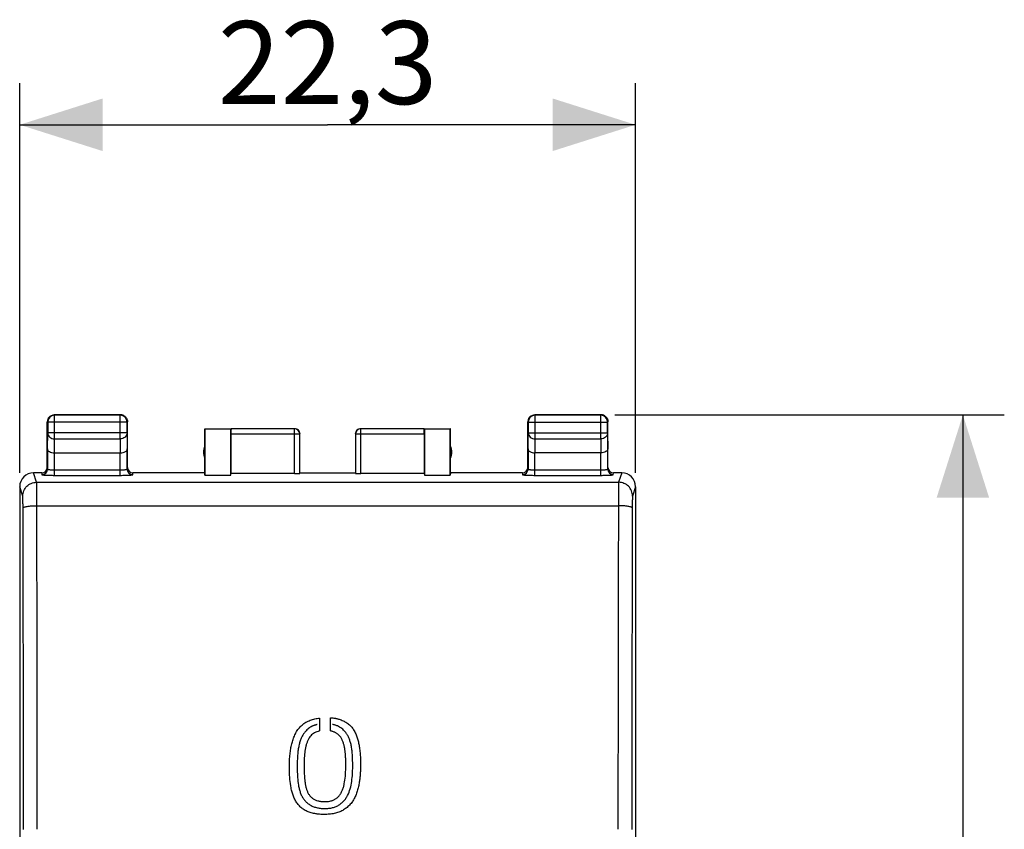
# Model space of a CAD drawing. Units: millimetres. Extents: x -72 to 24.5, y -24.5 to 48.8.
# Drawn here: x -11.2 to 24.5, y 9.5 to 38.8 of the extents above; entities that cross this region are included whole.
import ezdxf

# ---------------------------------------------------------------- set-up
doc = ezdxf.new("R2010")
doc.units = ezdxf.units.MM
doc.header["$LTSCALE"] = 16.335
doc.layers.get('0').update_dxf_attribs({"linetype": 'CONTINUOUS'})
doc.layers.add('RACCORDO', color=7, linetype='CONTINUOUS')
doc.styles.get("Standard").update_dxf_attribs({"font": 'txt', "width": 0.8})
doc.dimstyles.new('DIMSTYLE_1', dxfattribs={"dimtxt": 3, "dimasz": 3, "dimexe": 0.18, "dimexo": 0.0625, "dimgap": 0.09, "dimtad": 1, "dimdsep": 46, "dimtxsty": 'STANDARD', "dimblk": '_FILLED', "dimblk1": '_FILLED', "dimblk2": '_FILLED', "dimcen": 0.09, "dimadec": 0, "dimazin": 0, "dimtfac": 1, "dimtofl": 0, "dimtmove": 0, "dimatfit": 3, "dimldrblk": '_FILLED', "dimfxl": 1, "dimtolj": 1, "dimarcsym": 0})

# ---------------------------------------------------------------- blocks, each defined once
blk = doc.blocks.new('_FILLED')
at = {"color": 0, "linetype": 'BYBLOCK'}
blk.add_solid([(0, 0), (-1, 0.317), (-1, -0.317)], dxfattribs=at)
blk = doc.blocks.new('*D0')
at = {"color": 7, "linetype": 'CONTINUOUS'}
for p, q in [((10.4, 24.5), (24.5, 24.5)), ((23, 24.5), (23, 0)), ((23, -24.5), (23, 0)), ((10.4, -24.5), (24.5, -24.5))]:
    blk.add_line(p, q, dxfattribs=at)
at = {"color": 7, "linetype": 'CONTINUOUS', "xscale": 3, "yscale": 3, "zscale": 3}
for p, rotation in [((23, 24.5), 90), ((23, -24.5), 270)]:
    blk.add_blockref('_FILLED', p, dxfattribs=dict(at, rotation=rotation))
at = {"color": 7, "linetype": 'CONTINUOUS', "insert": (19.25, 0), "char_height": 3, "width": 4.71429, "attachment_point": 2, "rotation": 90, "line_spacing_factor": 0.9}
blk.add_mtext('49', dxfattribs=at)
blk = doc.blocks.new('*D1')
at = {"color": 7, "linetype": 'CONTINUOUS'}
for p, q in [((-11.15, 22.4), (-11.15, 36.5)), ((11.15, 22.4), (11.15, 36.5)), ((-11.15, 35), (0, 35)), ((11.15, 35), (0, 35))]:
    blk.add_line(p, q, dxfattribs=at)
at = {"color": 7, "linetype": 'CONTINUOUS', "xscale": 3, "yscale": 3, "zscale": 3, "rotation": 180}
blk.add_blockref('_FILLED', (-11.15, 35), dxfattribs=at)
at = {"color": 7, "linetype": 'CONTINUOUS', "xscale": 3, "yscale": 3, "zscale": 3}
blk.add_blockref('_FILLED', (11.15, 35), dxfattribs=at)
at = {"color": 7, "linetype": 'CONTINUOUS', "insert": (0, 38.75), "char_height": 3, "width": 8.57143, "attachment_point": 2, "line_spacing_factor": 0.9}
blk.add_mtext('22,3', dxfattribs=at)

msp = doc.modelspace()

# ---------------------------------------------------------------- linework, layer by layer
at = {"color": 7, "linetype": 'CONTINUOUS'}
for p, q in [((-10.15, 22.6), (-10.15, 24.25)), ((-7.5, 24.5), (-9.9, 24.5)), ((-7.513, 24.487), (-9.887, 24.487)), ((-7.25, 22.6), (-7.25, 24.25)), ((7.25, 22.6), (7.25, 24.25)), ((9.9, 24.5), (7.5, 24.5)), ((9.887, 24.487), (7.513, 24.487)), ((10.15, 22.6), (10.15, 24.25)), ((-10.137, 24.237), (-10.137, 23.844)), ((-7.263, 23.844), (-7.263, 24.237)), ((-4.45, 22.4), (-4.45, 24)), ((-4.45, 24), (-4.441, 23.991)), ((-4.45, 24), (-3.498, 24)), ((-4.441, 23.991), (-4.441, 22.321)), ((-4.441, 23.991), (-3.509, 23.991)), ((-3.509, 23.991), (-3.498, 23.998)), ((-3.509, 22.321), (-3.509, 23.991)), ((-1.203, 23.998), (-3.498, 23.998)), ((3.498, 23.998), (1.203, 23.998)), ((3.498, 24), (4.45, 24)), ((3.498, 23.998), (3.509, 23.991)), ((3.509, 23.991), (3.509, 22.321)), ((3.509, 23.991), (4.441, 23.991)), ((4.45, 24), (4.441, 23.991)), ((4.441, 22.321), (4.441, 23.991)), ((4.45, 22.4), (4.45, 24)), ((7.263, 24.237), (7.263, 23.844)), ((10.137, 23.844), (10.137, 24.237)), ((-3.5, 23.798), (-3.5, 22.374)), ((-1.003, 22.384), (-1.003, 23.798)), ((1.003, 23.798), (1.003, 22.384)), ((3.5, 23.798), (3.5, 22.374)), ((-10.143, 23.267), (-10.143, 22.535)), ((-7.257, 22.535), (-7.257, 23.267)), ((7.257, 23.267), (7.257, 22.535)), ((10.143, 22.535), (10.143, 23.267)), ((-9.893, 23.123), (-7.507, 23.123)), ((9.893, 23.123), (7.507, 23.123)), ((-10.35, 22.4), (-10.65, 22.4)), ((-4.45, 22.4), (-7.05, 22.4)), ((-4.441, 22.321), (-4.45, 22.4)), ((-4.441, 22.321), (-3.509, 22.321)), ((-3.509, 22.321), (-3.5, 22.374)), ((-1.203, 22.374), (-3.5, 22.374)), ((-1, 22.4), (1, 22.4)), ((3.5, 22.374), (1.203, 22.374)), ((3.5, 22.374), (3.509, 22.321)), ((3.509, 22.321), (4.441, 22.321)), ((4.45, 22.4), (4.441, 22.321)), ((7.05, 22.4), (4.45, 22.4)), ((10.65, 22.4), (10.35, 22.4)), ((-11.15, 21.9), (-11.15, -21.9)), ((11.15, 21.9), (11.15, -21.9))]:
    msp.add_line(p, q, dxfattribs=at)
at = {"color": 253, "linetype": 'CONTINUOUS'}
for p, q in [((-10.137, 24.237), (-10.15, 24.25)), ((-9.887, 24.487), (-9.9, 24.5)), ((-9.887, 23.628), (-9.887, 24.487)), ((-7.513, 24.487), (-7.5, 24.5)), ((-7.513, 23.628), (-7.513, 24.487)), ((-7.263, 24.237), (-7.25, 24.25)), ((7.263, 24.237), (7.25, 24.25)), ((7.513, 24.487), (7.5, 24.5)), ((7.513, 23.628), (7.513, 24.487)), ((9.887, 24.487), (9.9, 24.5)), ((9.887, 23.628), (9.887, 24.487)), ((10.137, 24.237), (10.15, 24.25)), ((-7.263, 24.237), (-10.137, 24.237)), ((-1.203, 22.374), (-1.203, 23.998)), ((1.203, 22.374), (1.203, 23.998)), ((7.263, 24.237), (10.137, 24.237)), ((-10.143, 23.267), (-10.137, 23.844)), ((-7.263, 23.844), (-10.137, 23.844)), ((-9.892, 23.123), (-9.887, 23.628)), ((-9.887, 23.628), (-7.513, 23.628)), ((-7.513, 23.628), (-7.508, 23.123)), ((-7.263, 23.844), (-7.257, 23.267)), ((-1.003, 23.798), (-3.5, 23.798)), ((3.5, 23.798), (1.003, 23.798)), ((7.257, 23.267), (7.263, 23.844)), ((7.263, 23.844), (10.137, 23.844)), ((7.508, 23.123), (7.513, 23.628)), ((7.513, 23.628), (9.887, 23.628)), ((9.887, 23.628), (9.892, 23.123)), ((10.137, 23.844), (10.143, 23.267)), ((-9.893, 22.311), (-9.893, 23.123)), ((-7.507, 22.311), (-7.507, 23.123)), ((7.507, 22.311), (7.507, 23.123)), ((9.893, 22.311), (9.893, 23.123)), ((-9.893, 22.511), (-7.507, 22.511)), ((7.507, 22.511), (9.893, 22.511)), ((-10.537, 22.06), (-10.65, 22.4)), ((-10.35, 22.4), (-10.343, 22.335)), ((-9.893, 22.311), (-7.507, 22.311)), ((-7.057, 22.335), (-7.05, 22.4)), ((7.05, 22.4), (7.057, 22.335)), ((7.507, 22.311), (9.893, 22.311)), ((10.343, 22.335), (10.35, 22.4)), ((10.65, 22.4), (10.537, 22.06)), ((-11.037, 21.561), (-11.15, 21.9)), ((-10.537, 22.06), (10.537, 22.06)), ((11.15, 21.9), (11.037, 21.561)), ((-10.529, 21.211), (10.529, 21.211)), ((-0.291, 13.526), (-0.291, 13.061)), ((0.104, 13.061), (0.104, 13.54))]:
    msp.add_line(p, q, dxfattribs=at)
at = {"color": 7, "linetype": 'CONTINUOUS'}
for centre, radius, start, end in [((-9.899, 24.25), 0.251, 169.1033, 179.988), ((-9.898, 24.249), 0.252, 150.0666, 169.0246), ((-9.887, 24.237), 0.25, 90.0025, 179.9975), ((-7.513, 24.237), 0.25, 0.0025, 89.9975), ((-7.5, 24.249), 0.251, 79.1033, 89.988), ((-7.501, 24.248), 0.252, 60.0666, 79.0246), ((7.501, 24.25), 0.251, 169.1033, 179.988), ((7.502, 24.249), 0.252, 150.0666, 169.0246), ((7.513, 24.237), 0.25, 90.0025, 179.9975), ((9.887, 24.237), 0.25, 0.0025, 89.9975), ((9.9, 24.249), 0.251, 79.1033, 89.988), ((9.899, 24.248), 0.252, 60.0666, 79.0246), ((-1.203, 23.798), 0.2, 0.0031, 89.9957), ((-1.2, 23.8), 0.2, 0, 90.0012), ((1.2, 23.8), 0.2, 89.9988, 180), ((1.203, 23.798), 0.2, 90.0043, 179.9969), ((-4, 23.15), 0.5, 154.1581, 205.8419), ((4, 23.15), 0.5, 334.1581, 25.8419), ((-10.65, 21.9), 0.5, 90.0392, 180.0313), ((10.65, 21.9), 0.5, 359.9688, 89.9608)]:
    msp.add_arc(centre, radius, start, end, dxfattribs=at)
at = {"color": 253, "linetype": 'CONTINUOUS'}
for centre, radius, start, end in [((-10.343, 22.535), 0.2, 269.9795, 359.9375), ((-7.057, 22.535), 0.2, 180.0625, 270.0205), ((7.057, 22.535), 0.2, 269.9795, 359.9375), ((10.343, 22.535), 0.2, 180.0625, 270.0205), ((-5091.207, 7.817), 5080.196, 0.018877, 0.15022), ((-5147.628, 7.817), 5137.116, 0.018772, 0.149385), ((5119.306, 7.858), 5108.795, 179.850253, 179.98159), ((5063.2, 7.858), 5052.188, 179.849416, 179.981487)]:
    msp.add_arc(centre, radius, start, end, dxfattribs=at)
at = {"color": 7, "linetype": 'CONTINUOUS'}
for centre, major_axis, ratio, start_param, end_param in [((-3.498, 23.798), (0, 0.2), 0.008727, 0.005818, 1.570796), ((3.498, 23.798), (0, 0.2), 0.008727, -1.570796, -0.005818), ((-10.35, 22.6), (-0.022, 0.199), 0.998613, 9.314372, 10.884864), ((-7.05, 22.6), (-0.022, -0.199), 0.998613, 4.823099, 6.393591), ((7.05, 22.6), (-0.022, 0.199), 0.998613, 9.314372, 10.884864), ((10.35, 22.6), (-0.022, -0.199), 0.998613, 4.823099, 6.393591), ((-1.203, 22.384), (0.2, 0), 0.052408, -1.570796, -0.008727), ((1.203, 22.384), (0.2, 0), 0.052408, -3.132866, -1.570796)]:
    msp.add_ellipse(centre, major_axis=major_axis, ratio=ratio, start_param=start_param, end_param=end_param, dxfattribs=at)
for points in [[(-10.117, 24.375), (-10.095, 24.412), (-10.062, 24.445), (-10.025, 24.467)], [(-10.025, 24.467), (-9.988, 24.488), (-9.943, 24.5), (-9.9, 24.5)], [(-7.375, 24.467), (-7.338, 24.445), (-7.305, 24.412), (-7.283, 24.375)], [(-7.283, 24.375), (-7.262, 24.338), (-7.25, 24.293), (-7.25, 24.25)], [(7.283, 24.375), (7.305, 24.412), (7.338, 24.445), (7.375, 24.467)], [(7.375, 24.467), (7.412, 24.488), (7.457, 24.5), (7.5, 24.5)], [(10.025, 24.467), (10.062, 24.445), (10.095, 24.412), (10.117, 24.375)], [(10.117, 24.375), (10.138, 24.338), (10.15, 24.293), (10.15, 24.25)]]:
    msp.add_open_spline(points, degree=3, dxfattribs=at)
at = {"color": 253, "linetype": 'CONTINUOUS'}
for points, knots in [([(-10.137, 23.844), (-10.137, 23.816), (-10.123, 23.757), (-10.066, 23.686), (-9.983, 23.639), (-9.919, 23.628), (-9.887, 23.628)], [0, 0, 0, 0, 0.233162, 0.476671, 0.733812, 1, 1, 1, 1]), ([(-7.263, 23.844), (-7.263, 23.816), (-7.277, 23.757), (-7.334, 23.686), (-7.417, 23.639), (-7.481, 23.628), (-7.513, 23.628)], [0, 0, 0, 0, 0.233162, 0.476671, 0.733812, 1, 1, 1, 1]), ([(7.263, 23.844), (7.263, 23.816), (7.277, 23.757), (7.334, 23.686), (7.417, 23.639), (7.481, 23.628), (7.513, 23.628)], [0, 0, 0, 0, 0.233162, 0.476671, 0.733812, 1, 1, 1, 1]), ([(10.137, 23.844), (10.137, 23.816), (10.123, 23.757), (10.066, 23.686), (9.983, 23.639), (9.919, 23.628), (9.887, 23.628)], [0, 0, 0, 0, 0.233162, 0.476671, 0.733812, 1, 1, 1, 1]), ([(-10.143, 22.535), (-10.143, 22.532), (-10.134, 22.528), (-10.121, 22.525), (-10.097, 22.521), (-10.067, 22.518), (-10.03, 22.515), (-9.971, 22.512), (-9.925, 22.511), (-9.893, 22.511)], [0, 0, 0, 0, 0.026856, 0.086092, 0.178806, 0.302259, 0.451986, 0.622559, 1, 1, 1, 1]), ([(-7.507, 22.511), (-7.475, 22.511), (-7.429, 22.512), (-7.37, 22.515), (-7.333, 22.518), (-7.303, 22.521), (-7.279, 22.525), (-7.266, 22.528), (-7.257, 22.532), (-7.257, 22.535)], [0, 0, 0, 0, 0.377441, 0.548014, 0.697741, 0.821194, 0.913908, 0.973144, 1, 1, 1, 1]), ([(7.257, 22.535), (7.257, 22.532), (7.266, 22.528), (7.279, 22.525), (7.303, 22.521), (7.333, 22.518), (7.37, 22.515), (7.429, 22.512), (7.475, 22.511), (7.507, 22.511)], [0, 0, 0, 0, 0.026856, 0.086092, 0.178806, 0.302259, 0.451986, 0.622559, 1, 1, 1, 1]), ([(9.893, 22.511), (9.925, 22.511), (9.971, 22.512), (10.03, 22.515), (10.067, 22.518), (10.097, 22.521), (10.121, 22.525), (10.134, 22.528), (10.143, 22.532), (10.143, 22.535)], [0, 0, 0, 0, 0.377441, 0.548014, 0.697741, 0.821194, 0.913908, 0.973144, 1, 1, 1, 1]), ([(-10.343, 22.335), (-10.343, 22.334), (-10.339, 22.332), (-10.333, 22.33), (-10.321, 22.328), (-10.306, 22.326), (-10.288, 22.324), (-10.255, 22.321), (-10.206, 22.318), (-10.139, 22.315), (-10.062, 22.313), (-9.979, 22.312), (-9.922, 22.311), (-9.893, 22.311)], [0, 0, 0, 0, 0.007373, 0.023002, 0.047581, 0.0811, 0.123283, 0.17375, 0.297766, 0.448422, 0.620104, 0.806541, 1, 1, 1, 1]), ([(-7.507, 22.311), (-7.478, 22.311), (-7.421, 22.312), (-7.338, 22.313), (-7.261, 22.315), (-7.194, 22.318), (-7.145, 22.321), (-7.112, 22.324), (-7.094, 22.326), (-7.079, 22.328), (-7.067, 22.33), (-7.061, 22.332), (-7.057, 22.334), (-7.057, 22.335)], [0, 0, 0, 0, 0.193459, 0.379896, 0.551578, 0.702234, 0.82625, 0.876717, 0.9189, 0.952419, 0.976998, 0.992627, 1, 1, 1, 1]), ([(7.057, 22.335), (7.057, 22.334), (7.061, 22.332), (7.067, 22.33), (7.079, 22.328), (7.094, 22.326), (7.112, 22.324), (7.145, 22.321), (7.194, 22.318), (7.261, 22.315), (7.338, 22.313), (7.421, 22.312), (7.478, 22.311), (7.507, 22.311)], [0, 0, 0, 0, 0.007373, 0.023002, 0.047581, 0.0811, 0.123283, 0.17375, 0.297766, 0.448422, 0.620104, 0.806541, 1, 1, 1, 1]), ([(9.893, 22.311), (9.922, 22.311), (9.979, 22.312), (10.062, 22.313), (10.139, 22.315), (10.206, 22.318), (10.255, 22.321), (10.288, 22.324), (10.306, 22.326), (10.321, 22.328), (10.333, 22.33), (10.339, 22.332), (10.343, 22.334), (10.343, 22.335)], [0, 0, 0, 0, 0.193459, 0.379896, 0.551578, 0.702234, 0.82625, 0.876717, 0.9189, 0.952419, 0.976998, 0.992627, 1, 1, 1, 1]), ([(-11.037, 21.561), (-11.037, 21.626), (-11.011, 21.757), (-10.9, 21.923), (-10.734, 22.034), (-10.602, 22.06), (-10.537, 22.06)], [0, 0, 0, 0, 0.249829, 0.499801, 0.74989, 1, 1, 1, 1]), ([(-10.529, 21.211), (-10.529, 21.318), (-10.53, 21.474), (-10.531, 21.671), (-10.532, 21.795), (-10.533, 21.898), (-10.534, 21.976), (-10.535, 22.025), (-10.536, 22.05), (-10.537, 22.058), (-10.537, 22.06)], [0, 0, 0, 0, 0.380364, 0.548894, 0.696271, 0.818193, 0.911101, 0.97229, 0.990399, 1, 1, 1, 1]), ([(10.537, 22.06), (10.537, 22.058), (10.536, 22.05), (10.535, 22.025), (10.534, 21.976), (10.533, 21.898), (10.532, 21.795), (10.531, 21.671), (10.53, 21.474), (10.529, 21.318), (10.529, 21.211)], [0, 0, 0, 0, 0.009601, 0.02771, 0.088899, 0.181807, 0.303729, 0.451106, 0.619636, 1, 1, 1, 1]), ([(11.037, 21.561), (11.037, 21.626), (11.011, 21.757), (10.9, 21.923), (10.734, 22.034), (10.602, 22.06), (10.537, 22.06)], [0, 0, 0, 0, 0.249829, 0.499801, 0.74989, 1, 1, 1, 1]), ([(-11.029, 21.136), (-11.029, 21.19), (-11.03, 21.268), (-11.031, 21.366), (-11.032, 21.428), (-11.033, 21.48), (-11.034, 21.519), (-11.035, 21.543), (-11.036, 21.556), (-11.037, 21.56), (-11.037, 21.561)], [0, 0, 0, 0, 0.380257, 0.54874, 0.69608, 0.81798, 0.91089, 0.972121, 0.990284, 1, 1, 1, 1]), ([(11.037, 21.561), (11.037, 21.56), (11.036, 21.556), (11.035, 21.543), (11.034, 21.519), (11.033, 21.48), (11.032, 21.428), (11.031, 21.366), (11.03, 21.268), (11.029, 21.19), (11.029, 21.136)], [0, 0, 0, 0, 0.009716, 0.027879, 0.08911, 0.18202, 0.30392, 0.45126, 0.619743, 1, 1, 1, 1]), ([(-11.029, 21.136), (-11.028, 21.142), (-11.019, 21.151), (-11.004, 21.158), (-10.979, 21.168), (-10.937, 21.179), (-10.847, 21.195), (-10.709, 21.207), (-10.592, 21.211), (-10.529, 21.211)], [0, 0, 0, 0, 0.035326, 0.063191, 0.098776, 0.19303, 0.316094, 0.631303, 1, 1, 1, 1]), ([(11.029, 21.136), (11.028, 21.142), (11.019, 21.151), (11.004, 21.158), (10.979, 21.168), (10.937, 21.179), (10.847, 21.195), (10.709, 21.207), (10.592, 21.211), (10.529, 21.211)], [0, 0, 0, 0, 0.035326, 0.063191, 0.098776, 0.19303, 0.316094, 0.631303, 1, 1, 1, 1]), ([(-0.383, 10.053), (-0.397, 10.055), (-0.47, 10.065), (-0.569, 10.086), (-0.672, 10.119), (-0.745, 10.149), (-0.814, 10.184), (-0.901, 10.237), (-0.979, 10.3), (-1.047, 10.371), (-1.095, 10.428), (-1.138, 10.489), (-1.189, 10.577), (-1.241, 10.694), (-1.289, 10.844), (-1.337, 11.051), (-1.371, 11.309), (-1.386, 11.609), (-1.386, 11.884), (-1.374, 12.12), (-1.352, 12.324), (-1.32, 12.505), (-1.28, 12.672), (-1.225, 12.836), (-1.162, 12.971), (-1.101, 13.073), (-1.05, 13.145), (-0.992, 13.211), (-0.907, 13.292), (-0.812, 13.359), (-0.709, 13.414), (-0.629, 13.448), (-0.547, 13.476), (-0.463, 13.498), (-0.377, 13.512), (-0.319, 13.521), (-0.291, 13.526)], [0, 0, 0, 0, 0.006369, 0.031847, 0.044586, 0.057325, 0.070064, 0.082803, 0.10828, 0.121019, 0.133758, 0.146497, 0.159236, 0.184713, 0.210191, 0.235669, 0.286624, 0.33758, 0.388535, 0.43949, 0.490446, 0.541401, 0.592357, 0.643312, 0.694268, 0.719745, 0.745223, 0.770701, 0.796178, 0.847134, 0.872611, 0.898089, 0.923567, 0.949045, 0.974522, 1, 1, 1, 1]), ([(-0.376, 13.296), (-0.387, 13.292), (-0.408, 13.285), (-0.44, 13.275), (-0.472, 13.265), (-0.503, 13.254), (-0.535, 13.242), (-0.576, 13.224), (-0.628, 13.197), (-0.69, 13.155), (-0.751, 13.102), (-0.813, 13.035), (-0.874, 12.953), (-0.932, 12.853), (-0.983, 12.736), (-1.025, 12.603), (-1.058, 12.452), (-1.082, 12.281), (-1.096, 12.092), (-1.103, 11.881), (-1.104, 11.642), (-1.092, 11.372), (-1.067, 11.141), (-1.03, 10.96), (-0.992, 10.829), (-0.942, 10.71), (-0.876, 10.601), (-0.797, 10.505), (-0.703, 10.422), (-0.595, 10.353), (-0.475, 10.302), (-0.362, 10.275), (-0.269, 10.262), (-0.176, 10.253), (-0.059, 10.25), (0.08, 10.262), (0.17, 10.281), (0.213, 10.294)], [0, 0, 0, 0, 0.020408, 0.040816, 0.061224, 0.081633, 0.102041, 0.122449, 0.163265, 0.204082, 0.244898, 0.285714, 0.326531, 0.367347, 0.408163, 0.44898, 0.489796, 0.530612, 0.571429, 0.612245, 0.653061, 0.693878, 0.734694, 0.755102, 0.77551, 0.795918, 0.816327, 0.836735, 0.857143, 0.877551, 0.897959, 0.918367, 0.928571, 0.938776, 0.959184, 0.979592, 1, 1, 1, 1]), ([(0.104, 13.54), (0.13, 13.536), (0.182, 13.53), (0.247, 13.523), (0.299, 13.515), (0.337, 13.507), (0.375, 13.497), (0.425, 13.482), (0.486, 13.459), (0.558, 13.427), (0.628, 13.392), (0.696, 13.352), (0.76, 13.306), (0.819, 13.253), (0.873, 13.195), (0.921, 13.132), (0.963, 13.066), (1.013, 12.973), (1.062, 12.853), (1.106, 12.703), (1.14, 12.543), (1.165, 12.369), (1.182, 12.176), (1.191, 11.959), (1.191, 11.759), (1.185, 11.589), (1.176, 11.456), (1.162, 11.315), (1.141, 11.168), (1.109, 11.007), (1.064, 10.845), (1.001, 10.684), (0.921, 10.533), (0.823, 10.402), (0.707, 10.291), (0.581, 10.201), (0.441, 10.131), (0.281, 10.08), (0.111, 10.049), (-0.039, 10.039), (-0.161, 10.038), (-0.251, 10.041), (-0.324, 10.047), (-0.368, 10.052), (-0.383, 10.053)], [0, 0, 0, 0, 0.022346, 0.044693, 0.055866, 0.067039, 0.078212, 0.089385, 0.111732, 0.134078, 0.156425, 0.178771, 0.201117, 0.223464, 0.24581, 0.268156, 0.290503, 0.312849, 0.357542, 0.402235, 0.446927, 0.49162, 0.536313, 0.581006, 0.625698, 0.648045, 0.670391, 0.692737, 0.715084, 0.73743, 0.759777, 0.782123, 0.804469, 0.826816, 0.849162, 0.871508, 0.893855, 0.916201, 0.938547, 0.960894, 0.972067, 0.98324, 0.994413, 1, 1, 1, 1]), ([(0.213, 10.294), (0.256, 10.307), (0.319, 10.331), (0.393, 10.369), (0.464, 10.414), (0.543, 10.479), (0.625, 10.569), (0.717, 10.704), (0.804, 10.9), (0.867, 11.167), (0.897, 11.441), (0.909, 11.701), (0.908, 11.926), (0.901, 12.122), (0.888, 12.298), (0.869, 12.46), (0.839, 12.606), (0.799, 12.734), (0.753, 12.844), (0.7, 12.94), (0.642, 13.022), (0.58, 13.092), (0.512, 13.151), (0.436, 13.202), (0.369, 13.236), (0.312, 13.258), (0.269, 13.272), (0.225, 13.285), (0.196, 13.294), (0.181, 13.298)], [0, 0, 0, 0, 0.023256, 0.034884, 0.046512, 0.069767, 0.093023, 0.116279, 0.162791, 0.209302, 0.255814, 0.302326, 0.348837, 0.395349, 0.44186, 0.488372, 0.534884, 0.581395, 0.627907, 0.674419, 0.72093, 0.767442, 0.813953, 0.860465, 0.906977, 0.930233, 0.953488, 0.976744, 1, 1, 1, 1]), ([(-0.291, 13.061), (-0.324, 13.049), (-0.388, 13.031), (-0.479, 12.997), (-0.553, 12.946), (-0.616, 12.882), (-0.671, 12.807), (-0.718, 12.721), (-0.757, 12.623), (-0.789, 12.515), (-0.812, 12.401), (-0.835, 12.238), (-0.85, 12.02), (-0.855, 11.725), (-0.847, 11.478), (-0.832, 11.296), (-0.816, 11.165), (-0.794, 11.047), (-0.765, 10.937), (-0.726, 10.839), (-0.676, 10.752), (-0.614, 10.676), (-0.541, 10.613), (-0.454, 10.563), (-0.372, 10.534), (-0.302, 10.519), (-0.246, 10.511), (-0.189, 10.505), (-0.134, 10.502), (-0.08, 10.502), (-0.007, 10.505), (0.069, 10.515), (0.123, 10.528), (0.144, 10.534)], [0, 0, 0, 0, 0.032609, 0.065217, 0.097826, 0.130435, 0.163043, 0.195652, 0.228261, 0.26087, 0.293478, 0.326087, 0.391304, 0.456522, 0.521739, 0.554348, 0.586957, 0.619565, 0.652174, 0.684783, 0.717391, 0.75, 0.782609, 0.815217, 0.847826, 0.86413, 0.880435, 0.896739, 0.913043, 0.929348, 0.945652, 0.978261, 1, 1, 1, 1]), ([(0.144, 10.534), (0.154, 10.537), (0.18, 10.546), (0.221, 10.562), (0.264, 10.584), (0.306, 10.61), (0.345, 10.64), (0.382, 10.674), (0.428, 10.725), (0.48, 10.799), (0.532, 10.902), (0.573, 11.018), (0.616, 11.187), (0.645, 11.417), (0.658, 11.678), (0.658, 11.883), (0.655, 12.033), (0.647, 12.174), (0.636, 12.307), (0.62, 12.43), (0.596, 12.544), (0.563, 12.65), (0.522, 12.746), (0.473, 12.831), (0.425, 12.891), (0.383, 12.932), (0.349, 12.959), (0.314, 12.983), (0.275, 13.004), (0.235, 13.021), (0.192, 13.034), (0.148, 13.047), (0.119, 13.056), (0.104, 13.061)], [0, 0, 0, 0, 0.013158, 0.032895, 0.052632, 0.072368, 0.092105, 0.111842, 0.131579, 0.171053, 0.210526, 0.25, 0.289474, 0.368421, 0.447368, 0.486842, 0.526316, 0.565789, 0.605263, 0.644737, 0.684211, 0.723684, 0.763158, 0.802632, 0.842105, 0.861842, 0.881579, 0.901316, 0.921053, 0.940789, 0.960526, 0.980263, 1, 1, 1, 1])]:
    msp.add_open_spline(points, degree=3, knots=knots, dxfattribs=at)
at = {"color": 7, "linetype": 'CONTINUOUS'}
for points, knots in [([(-10.143, 23.267), (-10.143, 23.249), (-10.127, 23.208), (-10.071, 23.162), (-9.99, 23.13), (-9.926, 23.123), (-9.892, 23.123)], [0, 0, 0, 0, 0.174597, 0.392947, 0.672962, 1, 1, 1, 1]), ([(-7.507, 23.123), (-7.473, 23.123), (-7.41, 23.13), (-7.328, 23.162), (-7.273, 23.208), (-7.257, 23.249), (-7.257, 23.267)], [0, 0, 0, 0, 0.327069, 0.606991, 0.825322, 1, 1, 1, 1]), ([(7.257, 23.267), (7.257, 23.249), (7.273, 23.208), (7.329, 23.162), (7.41, 23.13), (7.474, 23.123), (7.508, 23.123)], [0, 0, 0, 0, 0.174597, 0.392947, 0.672962, 1, 1, 1, 1]), ([(10.143, 23.267), (10.143, 23.249), (10.127, 23.208), (10.071, 23.162), (9.99, 23.13), (9.926, 23.123), (9.892, 23.123)], [0, 0, 0, 0, 0.174597, 0.392947, 0.672962, 1, 1, 1, 1])]:
    msp.add_open_spline(points, degree=3, knots=knots, dxfattribs=at)
at = {"layer": 'RACCORDO', "color": 7, "linetype": 'CONTINUOUS'}
for p, q in [((-10.15, 23.41), (-10.15, 22.6)), ((-10.143, 23.267), (-10.143, 22.535)), ((-7.257, 22.535), (-7.257, 23.267)), ((-7.25, 22.6), (-7.25, 23.41)), ((7.25, 23.41), (7.25, 22.6)), ((7.257, 23.267), (7.257, 22.535)), ((10.143, 22.535), (10.143, 23.267)), ((10.15, 22.6), (10.15, 23.41)), ((-10.35, 22.4), (-10.65, 22.4)), ((-4.45, 22.4), (-7.05, 22.4)), ((7.05, 22.4), (4.45, 22.4)), ((10.65, 22.4), (10.35, 22.4))]:
    msp.add_line(p, q, dxfattribs=at)
at = {"layer": 'RACCORDO', "color": 253, "linetype": 'CONTINUOUS'}
for p, q in [((-9.893, 22.311), (-9.893, 23.123)), ((-7.507, 22.311), (-7.507, 23.123)), ((7.507, 22.311), (7.507, 23.123)), ((9.893, 22.311), (9.893, 23.123)), ((-9.893, 22.511), (-7.507, 22.511)), ((7.507, 22.511), (9.893, 22.511)), ((-10.35, 22.4), (-10.343, 22.335)), ((-9.893, 22.311), (-7.507, 22.311)), ((-7.057, 22.335), (-7.05, 22.4)), ((7.05, 22.4), (7.057, 22.335)), ((7.507, 22.311), (9.893, 22.311)), ((10.343, 22.335), (10.35, 22.4))]:
    msp.add_line(p, q, dxfattribs=at)
for centre, start, end in [((-10.343, 22.535), 269.9795, 359.9375), ((-7.057, 22.535), 180.0625, 270.0205), ((7.057, 22.535), 269.9795, 359.9375), ((10.343, 22.535), 180.0625, 270.0205)]:
    msp.add_arc(centre, 0.2, start, end, dxfattribs=at)
at = {"layer": 'RACCORDO', "color": 7, "linetype": 'CONTINUOUS'}
for centre, major_axis, start_param, end_param in [((-10.35, 22.6), (-0.022, 0.199), 9.314372, 10.884864), ((-7.05, 22.6), (-0.022, -0.199), 4.823099, 6.393591), ((7.05, 22.6), (-0.022, 0.199), 9.314372, 10.884864), ((10.35, 22.6), (-0.022, -0.199), 4.823099, 6.393591)]:
    msp.add_ellipse(centre, major_axis=major_axis, ratio=0.998613, start_param=start_param, end_param=end_param, dxfattribs=at)
at = {"layer": 'RACCORDO', "color": 253, "linetype": 'CONTINUOUS'}
for points, knots in [([(-10.143, 22.535), (-10.143, 22.532), (-10.134, 22.528), (-10.121, 22.525), (-10.097, 22.521), (-10.067, 22.518), (-10.03, 22.515), (-9.971, 22.512), (-9.925, 22.511), (-9.893, 22.511)], [0, 0, 0, 0, 0.026856, 0.086092, 0.178806, 0.302259, 0.451986, 0.622559, 1, 1, 1, 1]), ([(-7.507, 22.511), (-7.475, 22.511), (-7.429, 22.512), (-7.37, 22.515), (-7.333, 22.518), (-7.303, 22.521), (-7.279, 22.525), (-7.266, 22.528), (-7.257, 22.532), (-7.257, 22.535)], [0, 0, 0, 0, 0.377441, 0.548014, 0.697741, 0.821194, 0.913908, 0.973144, 1, 1, 1, 1]), ([(7.257, 22.535), (7.257, 22.532), (7.266, 22.528), (7.279, 22.525), (7.303, 22.521), (7.333, 22.518), (7.37, 22.515), (7.429, 22.512), (7.475, 22.511), (7.507, 22.511)], [0, 0, 0, 0, 0.026856, 0.086092, 0.178806, 0.302259, 0.451986, 0.622559, 1, 1, 1, 1]), ([(9.893, 22.511), (9.925, 22.511), (9.971, 22.512), (10.03, 22.515), (10.067, 22.518), (10.097, 22.521), (10.121, 22.525), (10.134, 22.528), (10.143, 22.532), (10.143, 22.535)], [0, 0, 0, 0, 0.377441, 0.548014, 0.697741, 0.821194, 0.913908, 0.973144, 1, 1, 1, 1]), ([(-10.343, 22.335), (-10.343, 22.334), (-10.339, 22.332), (-10.333, 22.33), (-10.321, 22.328), (-10.306, 22.326), (-10.288, 22.324), (-10.255, 22.321), (-10.206, 22.318), (-10.139, 22.315), (-10.062, 22.313), (-9.979, 22.312), (-9.922, 22.311), (-9.893, 22.311)], [0, 0, 0, 0, 0.007373, 0.023002, 0.047581, 0.0811, 0.123283, 0.17375, 0.297766, 0.448422, 0.620104, 0.806541, 1, 1, 1, 1]), ([(-7.507, 22.311), (-7.478, 22.311), (-7.421, 22.312), (-7.338, 22.313), (-7.261, 22.315), (-7.194, 22.318), (-7.145, 22.321), (-7.112, 22.324), (-7.094, 22.326), (-7.079, 22.328), (-7.067, 22.33), (-7.061, 22.332), (-7.057, 22.334), (-7.057, 22.335)], [0, 0, 0, 0, 0.193459, 0.379896, 0.551578, 0.702234, 0.82625, 0.876717, 0.9189, 0.952419, 0.976998, 0.992627, 1, 1, 1, 1]), ([(7.057, 22.335), (7.057, 22.334), (7.061, 22.332), (7.067, 22.33), (7.079, 22.328), (7.094, 22.326), (7.112, 22.324), (7.145, 22.321), (7.194, 22.318), (7.261, 22.315), (7.338, 22.313), (7.421, 22.312), (7.478, 22.311), (7.507, 22.311)], [0, 0, 0, 0, 0.007373, 0.023002, 0.047581, 0.0811, 0.123283, 0.17375, 0.297766, 0.448422, 0.620104, 0.806541, 1, 1, 1, 1]), ([(9.893, 22.311), (9.922, 22.311), (9.979, 22.312), (10.062, 22.313), (10.139, 22.315), (10.206, 22.318), (10.255, 22.321), (10.288, 22.324), (10.306, 22.326), (10.321, 22.328), (10.333, 22.33), (10.339, 22.332), (10.343, 22.334), (10.343, 22.335)], [0, 0, 0, 0, 0.193459, 0.379896, 0.551578, 0.702234, 0.82625, 0.876717, 0.9189, 0.952419, 0.976998, 0.992627, 1, 1, 1, 1])]:
    msp.add_open_spline(points, degree=3, knots=knots, dxfattribs=at)

# ---------------------------------------------------------------- dimensions: what is measured, and where the dimension line sits
at = {"color": 7, "linetype": 'CONTINUOUS'}
for base, p1, p2, angle, picture, middle in [((-11.15, 35), (11.15, 22.4), (-11.15, 22.4), 180, '*D1', (-4.286, 37.25)), ((23, -24.5), (10.4, 24.5), (10.4, -24.5), 270, '*D0', (21.806, -2.107))]:
    dim = msp.add_linear_dim(base=base, p1=p1, p2=p2, angle=angle, dimstyle='DIMSTYLE_1', dxfattribs=at)
    dim.commit()
    dim.dimension.update_dxf_attribs({"geometry": picture, "text_midpoint": middle, "dimtype": 160})

doc.saveas('drawing.dxf')
